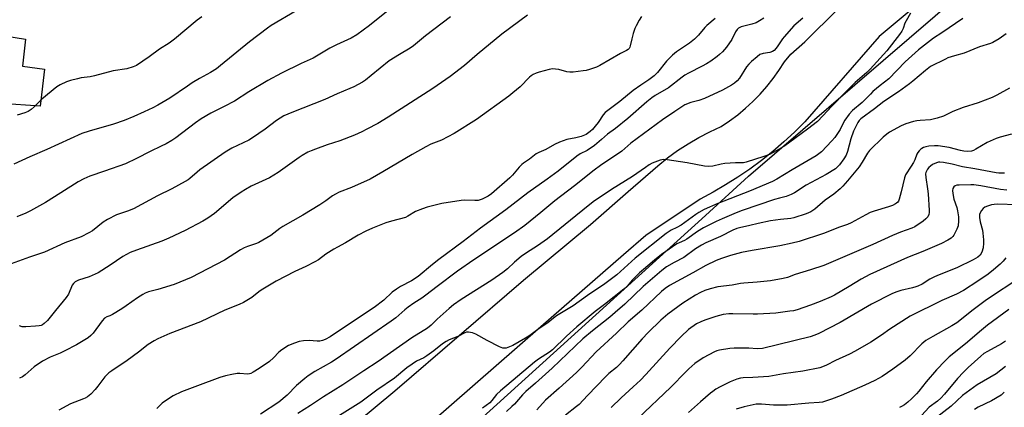
# Model space of a CAD drawing. Units: inches. Extents: x 1255769 to 1261769, y 561451 to 565451.
# Drawn here: x 1259085 to 1259483, y 561749 to 561905 of the extents above; entities that cross this region are included whole.
import ezdxf

# ---------------------------------------------------------------- set-up
doc = ezdxf.new("R2010")
doc.units = ezdxf.units.IN
doc.header["$MEASUREMENT"] = 0
for name, color, linetype in [('CULTRL-Pad', 6, 'Continuous'), ('NTRL-Trees', 3, 'Continuous'), ('TRANS-Road', 130, 'Continuous'), ('Undefined', 1, 'Continuous')]:
    doc.layers.add(name, color=color, linetype=linetype)

msp = doc.modelspace()

# ---------------------------------------------------------------- linework, layer by layer
at = {"layer": 'CULTRL-Pad'}
msp.add_lwpolyline([(1259087.28, 561897.4), (1259085.97, 561886.55), (1259094.87, 561885.36), (1259093.14, 561870.38), (1259077.4, 561871.46), (1259071.63, 561877.39), (1259073.02, 561887.3), (1259076.75, 561886.77), (1259078.81, 561898.7)], close=True, dxfattribs=at)
at = {"layer": 'NTRL-Trees'}
msp.add_lwpolyline([(1259585.12, 561753.42), (1259467.41, 561666.83), (1259341.58, 561549), (1259258.07, 561478.08), (1259233.67, 561451.14), (1258958.69, 561451.17), (1259010.14, 561480.07), (1259054.13, 561553.27), (1259146.52, 561632.7), (1259179.97, 561661.47), (1259233.51, 561709.99), (1259241.99, 561717.69), (1259361.83, 561826.31), (1259379.21, 561842.06), (1259552.06, 561990.55)], dxfattribs=at)
at = {"layer": 'TRANS-Road'}
for points in [[(1259514.97, 561969.93, 0), (1259474.41, 561934.37, 0), (1259450.56, 561914.13, 0), (1259432.11, 561898.48, 0), (1259402.04, 561864.06, 0), (1259397.89, 561859.92, 0), (1259393.58, 561855.93, 0), (1259389.13, 561852.11, 0), (1259384.54, 561848.46, 0), (1259379.82, 561844.98, 0), (1259374.98, 561841.68, 0), (1259370.01, 561838.56, 0), (1259364.94, 561835.62, 0), (1259359.75, 561832.88, 0), (1259337.84, 561818.23, 0), (1259328.74, 561810.32, 0), (1259295.38, 561781.32, 0), (1259241.31, 561734.13, 0), (1259181.29, 561684.1, 0), (1259133.48, 561643.55, 0), (1259097.55, 561611.98, 0), (1259056.18, 561572.62, 0)], [(1259185.65, 561713.4, 0), (1259236.43, 561755.45, 0), (1259288.35, 561800.15, 0), (1259315.4, 561822.59, 0), (1259330.64, 561835.91, 0), (1259342.6, 561846.35, 0), (1259346.55, 561849.48, 0), (1259350.64, 561852.42, 0), (1259354.86, 561855.17, 0), (1259359.2, 561857.72, 0), (1259363.66, 561860.07, 0), (1259368.22, 561862.21, 0), (1259371.63, 561864.48, 0), (1259374.91, 561866.92, 0), (1259378.05, 561869.53, 0), (1259381.06, 561872.29, 0), (1259383.92, 561875.21, 0), (1259386.63, 561878.28, 0), (1259389.18, 561881.48, 0), (1259391.55, 561884.8, 0), (1259393.76, 561888.25, 0), (1259396.34, 561891.4, 0), (1259402.04, 561896.38, 0), (1259428.9, 561923.07, 0)]]:
    msp.add_polyline3d(points, dxfattribs=at)
at = {"layer": 'Undefined'}
for points, elevation in [([(1259196.58, 561908.9), (1259186.44, 561902.9), (1259185, 561901.88), (1259177.72, 561896.35), (1259165.97, 561886.72), (1259164.35, 561885.47), (1259162, 561883.97), (1259157.56, 561881.5), (1259154.59, 561879.73), (1259152.66, 561878.49), (1259145.49, 561873.58), (1259140.67, 561870.78), (1259138.6, 561869.68), (1259135.19, 561868.07), (1259130.97, 561866.2), (1259127.04, 561864.6), (1259122.72, 561863.16), (1259112.93, 561860.31), (1259109.96, 561859.29), (1259095.88, 561852.9), (1259088.91, 561849.88), (1259082.56, 561847)], 448), ([(1259233.73, 561908.96), (1259226.23, 561902.95), (1259221.08, 561899.19), (1259218.8, 561897.84), (1259212.88, 561895.14), (1259210.08, 561893.73), (1259203.38, 561889.79), (1259198.52, 561887.54), (1259190.56, 561883.65), (1259185.1, 561880.72), (1259177.44, 561876.1), (1259171.61, 561872.41), (1259167.51, 561870.17), (1259162.14, 561867.52), (1259158.15, 561865.22), (1259155.88, 561863.64), (1259147.96, 561857.63), (1259146.26, 561856.5), (1259144.1, 561855.2), (1259142.08, 561854.17), (1259137.6, 561852.07), (1259131.99, 561849.18), (1259127.63, 561847.16), (1259119.07, 561844.08), (1259113.15, 561842.07), (1259110.79, 561841.06), (1259108.5, 561839.8), (1259101.53, 561835.34), (1259095.34, 561831.52), (1259089.24, 561828.1), (1259087.41, 561827.25), (1259083.66, 561825.69)], 446), ([(1259289.93, 561907.12), (1259279.64, 561899.48), (1259269.61, 561891.22), (1259264.56, 561886.73), (1259258.76, 561882.27), (1259251.69, 561877.44), (1259233.72, 561865.92), (1259229.47, 561863.43), (1259225.14, 561861.05), (1259223.14, 561860.03), (1259220.07, 561858.6), (1259214.23, 561856.37), (1259209.08, 561854.74), (1259204.31, 561853.03), (1259202.64, 561852.38), (1259201.31, 561851.74), (1259198.99, 561850.46), (1259197.74, 561849.68), (1259189.3, 561843.61), (1259187.57, 561842.46), (1259185.78, 561841.51), (1259178.41, 561838.06), (1259176.05, 561836.79), (1259174.29, 561835.7), (1259170.9, 561833.35), (1259163.53, 561827.04), (1259160.88, 561825.21), (1259158.88, 561823.97), (1259151.71, 561820.25), (1259145.09, 561817.03), (1259142.22, 561815.87), (1259131.99, 561812.32), (1259129.53, 561811.33), (1259126.5, 561809.68), (1259121.42, 561806.14), (1259116.51, 561803.06), (1259112.96, 561801.52), (1259108.6, 561800.09), (1259107.34, 561799.5), (1259106.56, 561798.84), (1259106.09, 561798.17), (1259104.52, 561794.48), (1259103.65, 561793.11), (1259099.34, 561787.97), (1259096.09, 561783.85), (1259094.79, 561782.64), (1259094.07, 561782.13), (1259093.57, 561781.87), (1259092.73, 561781.66), (1259091.25, 561781.52), (1259087.36, 561781.28), (1259085.89, 561781.33), (1259084.78, 561781.66)], 442), ([(1259444.69, 561907.89), (1259442.95, 561904.86), (1259442.46, 561903.81), (1259441.69, 561901.68), (1259441.17, 561900.62), (1259440.2, 561899.23), (1259435.08, 561892.74), (1259428.43, 561885.36), (1259427, 561883.95), (1259422.39, 561879.86), (1259418.67, 561876.26), (1259412.93, 561870.33), (1259409.35, 561866.41), (1259407.09, 561864.18), (1259403.16, 561861.03), (1259395.42, 561855.48), (1259393.48, 561854.13), (1259390.41, 561852.31), (1259387.72, 561850.91), (1259385.5, 561850), (1259378.29, 561847.73), (1259377.21, 561847.56), (1259374.03, 561847.51), (1259369.64, 561847.2), (1259368.24, 561846.97), (1259364.9, 561846.19), (1259362.94, 561846.02), (1259361.48, 561846.19), (1259354.47, 561847.47), (1259346.46, 561848.68), (1259344.99, 561848.8), (1259343.61, 561848.56), (1259341.45, 561847.82), (1259340.41, 561847.38), (1259339.11, 561846.65), (1259337.59, 561845.68), (1259332.45, 561842.02), (1259323.93, 561836.68), (1259318.9, 561833.42), (1259317.01, 561832.1), (1259314.49, 561830.14), (1259298.05, 561816.89), (1259294.07, 561813.97), (1259289.6, 561811.21), (1259287.5, 561809.65), (1259284.8, 561807.47), (1259281.91, 561804.7), (1259280.06, 561803.28), (1259275.58, 561800.16), (1259263.15, 561792.31), (1259260.16, 561790.21), (1259258.38, 561788.73), (1259253.54, 561784.39), (1259251.02, 561781.99), (1259249.59, 561780.82), (1259243.21, 561776.83), (1259229.7, 561767.26), (1259223.93, 561763.6), (1259215.42, 561757.9), (1259207.61, 561753.03), (1259202.37, 561749.53), (1259197.19, 561746.28)], 432), ([(1259258.85, 561906.44), (1259248.84, 561898.74), (1259244.01, 561894.73), (1259242.6, 561893.72), (1259238.32, 561891.25), (1259234.14, 561888.61), (1259226.82, 561882.71), (1259224.5, 561880.92), (1259223.28, 561880.11), (1259219.88, 561878.23), (1259218.27, 561877.44), (1259213.11, 561875.35), (1259208.09, 561873.11), (1259194.78, 561867.87), (1259191.57, 561866.41), (1259188.62, 561864.6), (1259184.01, 561861.09), (1259178.96, 561857.55), (1259177.38, 561856.71), (1259170.53, 561853.43), (1259167.85, 561851.78), (1259157.63, 561844.64), (1259156.56, 561843.78), (1259153.66, 561841.16), (1259152.97, 561840.65), (1259151.73, 561839.91), (1259146.37, 561837), (1259140.49, 561834.18), (1259130.87, 561829), (1259128.42, 561828), (1259124.01, 561826.46), (1259120.29, 561824.69), (1259118.62, 561823.61), (1259114.31, 561820.08), (1259112.82, 561819.19), (1259109.73, 561817.58), (1259103.08, 561815.16), (1259094.86, 561811.49), (1259088.77, 561809.49), (1259079.88, 561806.25)], 444), ([(1259158.44, 561906.45), (1259156.58, 561905.02), (1259147.4, 561897.37), (1259145.2, 561895.82), (1259141.39, 561893.34), (1259137.21, 561890.25), (1259132, 561886.8), (1259130.67, 561886.18), (1259128.11, 561885.38), (1259122.66, 561884.59), (1259115.08, 561882.57), (1259113.4, 561882.25), (1259109.66, 561881.75), (1259108.23, 561881.46), (1259105.39, 561880.72), (1259103.71, 561880.12), (1259101.27, 561878.99), (1259099.84, 561878.1), (1259093.81, 561873.19), (1259090.77, 561870.13), (1259089.48, 561868.99), (1259088.33, 561868.16), (1259087.01, 561867.61), (1259083.87, 561866.78)], 450), ([(1259336.07, 561906.57), (1259335.12, 561905.1), (1259333.84, 561902.78), (1259333.37, 561901.7), (1259332.74, 561899.74), (1259332.08, 561897.48), (1259331.48, 561894.66), (1259331.31, 561894.14), (1259331.01, 561893.61), (1259330.64, 561893.25), (1259329.95, 561892.8), (1259327.62, 561891.61), (1259319.15, 561886.78), (1259317.82, 561886.16), (1259315.04, 561885.16), (1259313.63, 561884.74), (1259312.5, 561884.56), (1259308.46, 561884.14), (1259307.03, 561884.09), (1259305.94, 561884.25), (1259302.69, 561885.11), (1259301.27, 561885.34), (1259300.13, 561885.41), (1259298.68, 561885.16), (1259294.66, 561884.07), (1259293.53, 561883.7), (1259292.22, 561883.1), (1259291.48, 561882.65), (1259290.8, 561882.1), (1259286.97, 561878.18), (1259284.1, 561875.7), (1259282.5, 561874.42), (1259269.39, 561865.01), (1259260.39, 561859.3), (1259255.27, 561856.69), (1259251.01, 561854.99), (1259248.89, 561853.91), (1259243.37, 561850.88), (1259231.62, 561843.86), (1259226.46, 561840.9), (1259218.96, 561837.61), (1259213.95, 561835.6), (1259212.39, 561834.89), (1259211.26, 561834.15), (1259208.55, 561832.14), (1259206.11, 561830.6), (1259199.27, 561826.41), (1259191.11, 561821.77), (1259189.95, 561820.97), (1259186.3, 561818.17), (1259181.53, 561815.35), (1259180.47, 561814.89), (1259176.88, 561813.79), (1259175.53, 561813.26), (1259174, 561812.36), (1259167.56, 561808.2), (1259154.09, 561801.29), (1259147.29, 561798.4), (1259140.62, 561796.36), (1259136.87, 561795.39), (1259135.6, 561794.91), (1259134.62, 561794.39), (1259132.46, 561793.06), (1259127.83, 561789.77), (1259126.1, 561788.63), (1259122.31, 561786.35), (1259121.27, 561785.82), (1259120.01, 561785.3), (1259119.16, 561784.78), (1259118.2, 561783.72), (1259114.55, 561778.77), (1259113.57, 561777.77), (1259112.48, 561776.88), (1259107.76, 561774.05), (1259103.11, 561771.6), (1259101.28, 561770.74), (1259097.21, 561769.13), (1259094.12, 561767.5), (1259090.7, 561765.11), (1259087.14, 561761.93), (1259085.99, 561761.09), (1259084.75, 561760.58)], 440), ([(1259365.82, 561905.7), (1259362.38, 561902.94), (1259361.59, 561902.14), (1259359.06, 561899.05), (1259357.45, 561897.42), (1259355.39, 561895.83), (1259350.23, 561892.26), (1259348.5, 561890.93), (1259346.15, 561888.5), (1259342.56, 561883.98), (1259341.1, 561882.61), (1259339.07, 561880.98), (1259335.76, 561878.87), (1259332.71, 561876.7), (1259327.28, 561872.25), (1259321.4, 561867.83), (1259320.5, 561866.86), (1259318.48, 561863.83), (1259317.29, 561862.24), (1259316.26, 561861.01), (1259315.33, 561860.12), (1259313.73, 561858.97), (1259311.72, 561858.09), (1259309.46, 561857.52), (1259305.92, 561856.97), (1259302.96, 561855.89), (1259300.84, 561854.92), (1259297.45, 561852.87), (1259294.52, 561851.65), (1259293.5, 561851.1), (1259290.77, 561848.91), (1259288.37, 561847.41), (1259287.68, 561846.87), (1259286.66, 561845.78), (1259283.96, 561842.57), (1259282.81, 561841.39), (1259275.43, 561835.03), (1259274.04, 561833.98), (1259271.73, 561832.88), (1259270.13, 561832.36), (1259268.71, 561832.29), (1259264.69, 561832.47), (1259263.23, 561832.36), (1259255.33, 561831.02), (1259249.47, 561829.57), (1259247.53, 561828.91), (1259244.78, 561827.81), (1259241.62, 561825.94), (1259240.65, 561825.49), (1259235.02, 561823.98), (1259232.77, 561823.3), (1259227.36, 561821.16), (1259224.73, 561819.95), (1259221.61, 561818.27), (1259216.52, 561815.18), (1259213.29, 561813.49), (1259211.78, 561812.62), (1259208.53, 561810.6), (1259205.53, 561808.41), (1259204.06, 561807.49), (1259200.43, 561805.6), (1259196.01, 561803.66), (1259188.53, 561799.73), (1259182.36, 561796.08), (1259181.44, 561795.43), (1259178.66, 561793.17), (1259175.25, 561791.13), (1259173.51, 561790.33), (1259167.74, 561787.98), (1259157.92, 561783.38), (1259145.58, 561778.59), (1259140.71, 561776.5), (1259139.15, 561775.7), (1259136.71, 561774.13), (1259132.83, 561771.09), (1259128.28, 561767.75), (1259122.04, 561763.62), (1259120.86, 561762.76), (1259120.02, 561761.99), (1259119.26, 561761.12), (1259116.46, 561757.31), (1259115.37, 561755.96), (1259113.61, 561754.12), (1259112.3, 561753.13), (1259111.36, 561752.57), (1259110.58, 561752.22), (1259105.37, 561750.25), (1259100.66, 561747.71)], 438), ([(1259385.52, 561905.9), (1259383.66, 561904.74), (1259382.3, 561904), (1259380.64, 561903.39), (1259376.29, 561902.32), (1259375.27, 561901.82), (1259374.65, 561901.26), (1259373.96, 561900.36), (1259372.49, 561897.31), (1259370.34, 561894.23), (1259368.7, 561892.31), (1259367.51, 561891.16), (1259366.63, 561890.44), (1259364.06, 561888.56), (1259362.35, 561887.51), (1259360.58, 561886.53), (1259355.01, 561883.68), (1259353.61, 561882.88), (1259352.51, 561882.1), (1259346.98, 561877.74), (1259341.61, 561874.68), (1259340.15, 561873.73), (1259338.14, 561872.12), (1259330.48, 561865.43), (1259325.56, 561861.4), (1259322.28, 561859.09), (1259319.92, 561856.85), (1259317.04, 561854.53), (1259314.05, 561852.46), (1259311.29, 561851.07), (1259309.95, 561850.17), (1259302.37, 561844.19), (1259297.91, 561840.84), (1259290.09, 561835.39), (1259281.26, 561828.48), (1259271.07, 561821.14), (1259263.95, 561815.73), (1259254.11, 561808.47), (1259251.57, 561806.47), (1259245.86, 561801.59), (1259243.16, 561799.94), (1259238.68, 561797.53), (1259237.03, 561796.5), (1259235.39, 561795.26), (1259231.91, 561792.14), (1259228.1, 561789.15), (1259211.69, 561778.23), (1259210.22, 561777.33), (1259208.2, 561776.23), (1259207.17, 561775.77), (1259206.17, 561775.57), (1259205.01, 561775.58), (1259201.79, 561775.81), (1259199.48, 561775.67), (1259197.78, 561775.4), (1259195.84, 561774.77), (1259193.44, 561773.76), (1259190.81, 561772.08), (1259189.48, 561771.04), (1259187.43, 561768.78), (1259185.84, 561767.38), (1259181.65, 561764.5), (1259179.22, 561763), (1259178.23, 561762.48), (1259177.71, 561762.31), (1259176.9, 561762.23), (1259173.86, 561762.5), (1259172.76, 561762.49), (1259170.5, 561762.12), (1259167.98, 561761.57), (1259165.76, 561760.83), (1259156.69, 561757.53), (1259150.25, 561755.07), (1259146.91, 561753.44), (1259143.74, 561751.48), (1259142.36, 561750.48), (1259140.28, 561748.32)], 436), ([(1259401.19, 561905.86), (1259397.54, 561902.73), (1259393.65, 561898.39), (1259392.97, 561897.48), (1259391.14, 561894.65), (1259390.4, 561893.72), (1259389.57, 561892.89), (1259388.89, 561892.42), (1259387.89, 561892), (1259385.2, 561891.62), (1259383.9, 561891.16), (1259382.7, 561890.34), (1259380.46, 561888.39), (1259379.41, 561887.35), (1259378.49, 561886.25), (1259375.6, 561881.64), (1259374.65, 561880.58), (1259373.6, 561879.62), (1259372.36, 561878.83), (1259368.7, 561876.84), (1259361.53, 561873.4), (1259359.18, 561872.6), (1259355.93, 561871.86), (1259353.6, 561870.86), (1259352.36, 561870.15), (1259349.47, 561868.25), (1259344.46, 561864.79), (1259331.77, 561855.38), (1259328.09, 561852.26), (1259319.47, 561846.42), (1259316.92, 561844.59), (1259308.97, 561838.2), (1259300.99, 561832.16), (1259295.39, 561827.43), (1259288.97, 561822.26), (1259284.71, 561819.25), (1259268.38, 561808.32), (1259261.71, 561803.74), (1259253.53, 561797.63), (1259248.97, 561794.05), (1259247.31, 561792.91), (1259244.14, 561790.93), (1259241.79, 561789.23), (1259240.43, 561788.15), (1259236.78, 561784.99), (1259234.93, 561783.64), (1259212.69, 561768.25), (1259210.76, 561767.05), (1259204.13, 561763.31), (1259201.37, 561761.55), (1259199.99, 561760.48), (1259196.7, 561757.68), (1259192.89, 561753.76), (1259189.6, 561750.93), (1259182.09, 561746.11)], 434), ([(1259465.79, 561905.73), (1259457.36, 561900.02), (1259453.93, 561897.87), (1259447.92, 561893.08), (1259442.52, 561888.22), (1259435.98, 561881.44), (1259432.4, 561878.66), (1259429.54, 561876.25), (1259428.48, 561875.24), (1259425.2, 561871.78), (1259421.3, 561868.59), (1259419.97, 561867.08), (1259418.22, 561864.76), (1259417.64, 561863.72), (1259416.32, 561860.91), (1259414.07, 561857.66), (1259412.93, 561856.37), (1259408.69, 561851.99), (1259407.7, 561851.09), (1259406.62, 561850.29), (1259396.84, 561844.66), (1259390.73, 561840.95), (1259388.97, 561840), (1259379.61, 561836.13), (1259366.94, 561831.08), (1259361.35, 561828.71), (1259359.15, 561827.48), (1259357.98, 561826.7), (1259355.01, 561824.45), (1259352.02, 561822.32), (1259350.35, 561821.38), (1259348, 561820.38), (1259346.07, 561819.03), (1259333.55, 561808.98), (1259326.06, 561802.27), (1259321.22, 561798.62), (1259314.19, 561793.9), (1259308.49, 561789.83), (1259307.07, 561788.92), (1259303.66, 561786.96), (1259301.73, 561785.7), (1259300.56, 561784.86), (1259298.21, 561782.92), (1259294.22, 561780.21), (1259290.9, 561777.83), (1259289.23, 561776.77), (1259284.06, 561773.82), (1259282.71, 561773.22), (1259281.34, 561772.75), (1259280.53, 561772.65), (1259279.99, 561772.75), (1259278.68, 561773.3), (1259273.72, 561775.81), (1259269.11, 561778.36), (1259267.76, 561778.84), (1259266.11, 561779.17), (1259265.38, 561779.13), (1259264.67, 561778.89), (1259261.82, 561777.39), (1259258.33, 561776.01), (1259257.08, 561775.36), (1259255.67, 561774.4), (1259252.19, 561771.61), (1259249.33, 561769.58), (1259248.11, 561768.83), (1259245.2, 561767.47), (1259243.35, 561766.26), (1259241.31, 561764.74), (1259236.21, 561760.61), (1259229.1, 561755.75), (1259222.68, 561750.96), (1259214, 561745.47)], 430), ([(1259483.38, 561899.58), (1259480.52, 561897.55), (1259478.02, 561896.12), (1259476.96, 561895.7), (1259472.63, 561894.27), (1259466.32, 561891.78), (1259462.42, 561890.73), (1259459.73, 561889.82), (1259458.78, 561889.39), (1259452.84, 561886.32), (1259450.74, 561884.82), (1259445.67, 561880.46), (1259444.31, 561879.39), (1259439.9, 561876.21), (1259433.9, 561872.29), (1259430.15, 561869.29), (1259424.69, 561865.25), (1259424.02, 561864.58), (1259423.43, 561863.78), (1259422.71, 561862.48), (1259421.67, 561860.34), (1259420.57, 561857.16), (1259419.24, 561852.03), (1259418.68, 561850.59), (1259417.75, 561849.1), (1259416.03, 561846.71), (1259415.26, 561845.86), (1259414.4, 561845.11), (1259410.64, 561842.76), (1259402.61, 561838.47), (1259397.78, 561835.45), (1259396.53, 561834.75), (1259394.49, 561833.97), (1259391.83, 561833.3), (1259389.83, 561832.69), (1259376.68, 561828.2), (1259374.24, 561827.3), (1259368.59, 561824.92), (1259366.15, 561823.82), (1259361.04, 561821.32), (1259358.7, 561819.84), (1259354.32, 561816.75), (1259353.35, 561816.22), (1259351.23, 561815.28), (1259350.37, 561814.78), (1259344.11, 561810.44), (1259341.25, 561808.25), (1259336.83, 561804.46), (1259335.3, 561803.06), (1259332.31, 561800.16), (1259330.23, 561797.72), (1259328.95, 561796.49), (1259321.13, 561790.38), (1259317.28, 561787.5), (1259309.88, 561781.28), (1259305.77, 561777.55), (1259300.12, 561772.03), (1259298.86, 561771.06), (1259294.48, 561768.24), (1259292.86, 561767.06), (1259279.11, 561755.55), (1259277.53, 561753.99), (1259275.65, 561751.53), (1259274.73, 561750.62), (1259271.81, 561748.55)], 428), ([(1259484.74, 561877.65), (1259479.54, 561874.74), (1259477.74, 561873.88), (1259472.03, 561871.75), (1259466.02, 561869.88), (1259461.78, 561868.17), (1259457.99, 561866.39), (1259455.53, 561865.56), (1259453.87, 561865.08), (1259452.76, 561864.86), (1259448.6, 561864.64), (1259447.27, 561864.49), (1259445.87, 561864.14), (1259442.84, 561863.2), (1259440.95, 561862.43), (1259436.26, 561859.94), (1259435.13, 561859.13), (1259433.68, 561857.88), (1259428.2, 561852.49), (1259427.38, 561851.37), (1259425.24, 561847.71), (1259423.98, 561845.9), (1259419.22, 561840.17), (1259417.32, 561838.02), (1259416.24, 561837.01), (1259413.73, 561834.92), (1259410.21, 561832.42), (1259406.02, 561828.78), (1259404.41, 561827.66), (1259402.59, 561826.9), (1259397.59, 561825.26), (1259396.35, 561825.04), (1259392.22, 561824.64), (1259388.12, 561824.07), (1259383.15, 561823.06), (1259379.84, 561822.23), (1259375.62, 561821.3), (1259374.53, 561820.96), (1259372.96, 561820.28), (1259367.91, 561817.81), (1259362.05, 561815.16), (1259360.29, 561814.26), (1259357.89, 561812.82), (1259353.2, 561809.34), (1259349.18, 561807.27), (1259346.17, 561805.5), (1259344.21, 561804.02), (1259336.65, 561797.59), (1259329.3, 561790.5), (1259325.44, 561787.08), (1259323.22, 561785.22), (1259316.2, 561779.74), (1259312.38, 561776.53), (1259299.9, 561764.59), (1259293.27, 561758.56), (1259289.36, 561755.23), (1259288.01, 561753.86), (1259284.72, 561750.16), (1259283.7, 561749.14), (1259281.49, 561747.21)], 426), ([(1259485.46, 561859.1), (1259480.93, 561857.89), (1259479.24, 561857.34), (1259475.72, 561855.73), (1259471.1, 561852.96), (1259470.1, 561852.51), (1259469.3, 561852.26), (1259467.61, 561852.06), (1259466.21, 561852.17), (1259464.83, 561852.46), (1259460.33, 561853.67), (1259455.81, 561854.42), (1259454.38, 561854.42), (1259452.06, 561854.22), (1259450.95, 561854.01), (1259449.96, 561853.66), (1259449.26, 561853.29), (1259448.81, 561852.96), (1259448.19, 561852.38), (1259447.66, 561851.72), (1259447.3, 561851.04), (1259446.39, 561848.67), (1259445.87, 561847.62), (1259444.97, 561846.09), (1259442.7, 561842.62), (1259442.27, 561841.43), (1259440.99, 561835.77), (1259440.16, 561832.77), (1259439.84, 561832.02), (1259439.58, 561831.64), (1259439.11, 561831.19), (1259438.66, 561830.91), (1259437.42, 561830.32), (1259435.8, 561829.7), (1259430.05, 561828.02), (1259428.42, 561827.44), (1259426.6, 561826.53), (1259420.73, 561823.26), (1259419.28, 561822.59), (1259416.04, 561821.48), (1259409.51, 561818.98), (1259399.72, 561815.81), (1259396.96, 561815.02), (1259391.89, 561814), (1259380.68, 561812.18), (1259376.39, 561811.3), (1259371.96, 561810.13), (1259368.41, 561808.93), (1259366.25, 561808.08), (1259362.01, 561806.05), (1259356.72, 561803.08), (1259347.32, 561798.01), (1259345.61, 561796.83), (1259344.15, 561795.64), (1259336.11, 561788.08), (1259330.7, 561783.4), (1259325.88, 561778.75), (1259317.77, 561771.2), (1259311.96, 561765.05), (1259309.84, 561762.94), (1259302.82, 561756.54), (1259297.31, 561751.71), (1259293.76, 561747.81)], 424), ([(1259487.89, 561830.55), (1259479.71, 561830.76), (1259478.55, 561830.71), (1259477.41, 561830.54), (1259475.75, 561830.06), (1259474.71, 561829.62), (1259474.08, 561829.13), (1259473.4, 561828.3), (1259472.85, 561827.38), (1259472.62, 561826.62), (1259472.63, 561825.49), (1259472.87, 561823.75), (1259473.74, 561820.26), (1259473.96, 561819.12), (1259474.22, 561816.46), (1259474.25, 561815.08), (1259474, 561813.15), (1259473.54, 561811.46), (1259472.78, 561810.24), (1259471.95, 561809.49), (1259470.05, 561808.31), (1259463.42, 561805.11), (1259455.61, 561802.02), (1259454.06, 561801.32), (1259452.57, 561800.52), (1259449.4, 561798.55), (1259447.68, 561797.69), (1259446.9, 561797.4), (1259445.53, 561797.03), (1259440.77, 561796.04), (1259438.81, 561795.37), (1259437.17, 561794.65), (1259428.92, 561790.52), (1259416.29, 561783.02), (1259407.67, 561778.56), (1259406.08, 561777.94), (1259404.14, 561777.34), (1259384.91, 561772.58), (1259382.77, 561772.42), (1259379.4, 561772.65), (1259373.49, 561772.74), (1259371.76, 561772.57), (1259367.49, 561771.93), (1259366.51, 561771.67), (1259365.52, 561771.24), (1259361.01, 561768.78), (1259357.61, 561766.5), (1259355.17, 561764.4), (1259353.89, 561763.17), (1259347.94, 561756.96), (1259334.57, 561744.34)], 418), ([(1259483.15, 561809.17), (1259482.14, 561807.84), (1259480.91, 561806.6), (1259478.25, 561804.28), (1259476.05, 561802.6), (1259471.87, 561799.73), (1259466.13, 561795.99), (1259463.33, 561794.52), (1259457.35, 561791.92), (1259444.62, 561785.68), (1259436.31, 561780.39), (1259432.93, 561777.93), (1259428.67, 561775.16), (1259422.39, 561771.48), (1259420.08, 561770.28), (1259414.39, 561767.67), (1259410.72, 561765.81), (1259409.17, 561765.16), (1259408.09, 561764.82), (1259401.26, 561763.42), (1259393.37, 561762.36), (1259387.49, 561761.33), (1259381.03, 561760.89), (1259377.15, 561760.76), (1259376.07, 561760.64), (1259374.55, 561760.17), (1259371.92, 561759.08), (1259367.87, 561757.13), (1259366.08, 561756.1), (1259364.86, 561755.28), (1259363.93, 561754.55), (1259359.88, 561751.1), (1259354.97, 561746.74)], 416), ([(1259486.39, 561799.44), (1259478.26, 561794.15), (1259474.83, 561791.77), (1259469.41, 561787.82), (1259464.57, 561783.81), (1259463.43, 561782.97), (1259461.45, 561781.76), (1259453.67, 561777.44), (1259450.88, 561775.74), (1259449.28, 561774.42), (1259444.56, 561769.62), (1259442.5, 561767.82), (1259437.58, 561764.18), (1259435.45, 561762.7), (1259433.29, 561761.32), (1259430.24, 561759.66), (1259426.29, 561757.83), (1259416.71, 561753.63), (1259412.85, 561752.16), (1259409.2, 561750.93), (1259407.85, 561750.72), (1259403.63, 561750.52), (1259394.88, 561749.7), (1259389.37, 561749.69), (1259384.48, 561750.13), (1259382.41, 561750.05), (1259377.52, 561749), (1259374.31, 561748.13)], 414), ([(1259484.46, 561788.32), (1259475.86, 561781.93), (1259473.36, 561779.99), (1259466.92, 561774.42), (1259460.37, 561769.17), (1259458.67, 561767.54), (1259455.18, 561763.95), (1259451.05, 561759.12), (1259448.05, 561755.3), (1259447.12, 561754.22), (1259445.07, 561752.26), (1259443.58, 561750.95), (1259442.25, 561749.9), (1259441.06, 561749.15), (1259440.29, 561748.78)], 412), ([(1259483.1, 561775.5), (1259481.41, 561774.44), (1259475.76, 561771.41), (1259474.37, 561770.49), (1259473.11, 561769.51), (1259468.02, 561764.88), (1259466.14, 561763.02), (1259463.74, 561760.44), (1259458.39, 561754.11), (1259456.9, 561752.51), (1259455.58, 561751.37), (1259452.19, 561748.85), (1259446.04, 561742.17)], 410)]:
    msp.add_lwpolyline(points, dxfattribs=dict(at, elevation=elevation))
for points in [[(1259482.61, 561843.31, 422), (1259480.38, 561843.33, 422), (1259479.28, 561843.42, 422), (1259470.72, 561845.11, 422), (1259465.77, 561845.94, 422), (1259461.5, 561846.95, 422), (1259457.99, 561847.67, 422), (1259456.54, 561847.82, 422), (1259456.03, 561847.76, 422), (1259455.21, 561847.52, 422), (1259453.64, 561846.76, 422), (1259452.75, 561846.12, 422), (1259452.14, 561845.57, 422), (1259451.6, 561844.88, 422), (1259451.15, 561844.12, 422), (1259450.92, 561843.59, 422), (1259450.8, 561843.04, 422), (1259450.84, 561841.53, 422), (1259451.55, 561837, 422), (1259451.78, 561834.96, 422), (1259452.27, 561828.32, 422), (1259452.27, 561827.44, 422), (1259452.13, 561826.59, 422), (1259451.66, 561825.65, 422), (1259450.95, 561824.84, 422), (1259449.77, 561823.94, 422), (1259446.45, 561821.65, 422), (1259445.22, 561821.09, 422), (1259440.62, 561819.53, 422), (1259437.39, 561818.19, 422), (1259429.47, 561814.59, 422), (1259409.7, 561806.11, 422), (1259404.26, 561804.31, 422), (1259398.17, 561802.46, 422), (1259394.96, 561801.22, 422), (1259393.28, 561800.83, 422), (1259388.19, 561799.92, 422), (1259382.72, 561799.29, 422), (1259377.31, 561798.95, 422), (1259376, 561798.76, 422), (1259372.67, 561798.09, 422), (1259366.84, 561797.47, 422), (1259363.78, 561796.66, 422), (1259361.64, 561795.94, 422), (1259359.89, 561795.2, 422), (1259357.9, 561794.05, 422), (1259352.68, 561790.81, 422), (1259346.63, 561786.41, 422), (1259343.89, 561784, 422), (1259338.69, 561778.97, 422), (1259336.32, 561776.5, 422), (1259328.56, 561767.54, 422), (1259327.18, 561766.07, 422), (1259325.93, 561764.93, 422), (1259322.91, 561762.47, 422), (1259321.64, 561761.32, 422), (1259314.19, 561753.6, 422), (1259310.87, 561750.04, 422), (1259309.75, 561749.1, 422), (1259305.3, 561745.68, 422)], [(1259483.58, 561836.43, 420), (1259481.1, 561836.7, 420), (1259473.1, 561838.18, 420), (1259470.23, 561838.56, 420), (1259469.07, 561838.62, 420), (1259464.3, 561838.5, 420), (1259463.42, 561838.42, 420), (1259462.7, 561838.22, 420), (1259462.14, 561837.77, 420), (1259461.8, 561837.09, 420), (1259461.71, 561836.29, 420), (1259461.79, 561835.15, 420), (1259462.22, 561832.86, 420), (1259463.4, 561829.53, 420), (1259463.75, 561828.16, 420), (1259464.11, 561825.71, 420), (1259464.14, 561824.07, 420), (1259463.89, 561822.09, 420), (1259463.42, 561820.72, 420), (1259462.25, 561818.34, 420), (1259461.74, 561817.71, 420), (1259461.17, 561817.16, 420), (1259459.78, 561816.26, 420), (1259457.22, 561815, 420), (1259449.72, 561811.75, 420), (1259443.47, 561809.25, 420), (1259428.25, 561802.44, 420), (1259424.72, 561800.53, 420), (1259419.97, 561797.56, 420), (1259414.01, 561794.13, 420), (1259412.71, 561793.47, 420), (1259408.23, 561791.48, 420), (1259404.28, 561790.02, 420), (1259398.95, 561788.22, 420), (1259397.41, 561787.81, 420), (1259396.02, 561787.58, 420), (1259390.27, 561786.86, 420), (1259382.95, 561786.41, 420), (1259381.21, 561786.37, 420), (1259372.92, 561786.58, 420), (1259371.27, 561786.51, 420), (1259368.99, 561786.23, 420), (1259366.11, 561785.52, 420), (1259361.58, 561784.01, 420), (1259359.97, 561783.38, 420), (1259358.28, 561782.51, 420), (1259355.03, 561780.18, 420), (1259352.05, 561777.46, 420), (1259347.45, 561772.74, 420), (1259337.85, 561762.08, 420), (1259335.63, 561759.82, 420), (1259332.72, 561757.08, 420), (1259327.82, 561752.73, 420), (1259323.76, 561748.72, 420)], [(1259483.02, 561765.29, 408), (1259479.34, 561762.4, 408), (1259471.67, 561757.89, 408), (1259465.77, 561753.54, 408), (1259461.06, 561749.34, 408), (1259455.21, 561744.76, 408)], [(1259482.6, 561754.91, 406), (1259481.26, 561753.79, 406), (1259477.42, 561751.49, 406), (1259472, 561748.93, 406), (1259470.59, 561748.02, 406)]]:
    msp.add_polyline3d(points, dxfattribs=at)

doc.saveas('drawing.dxf')
